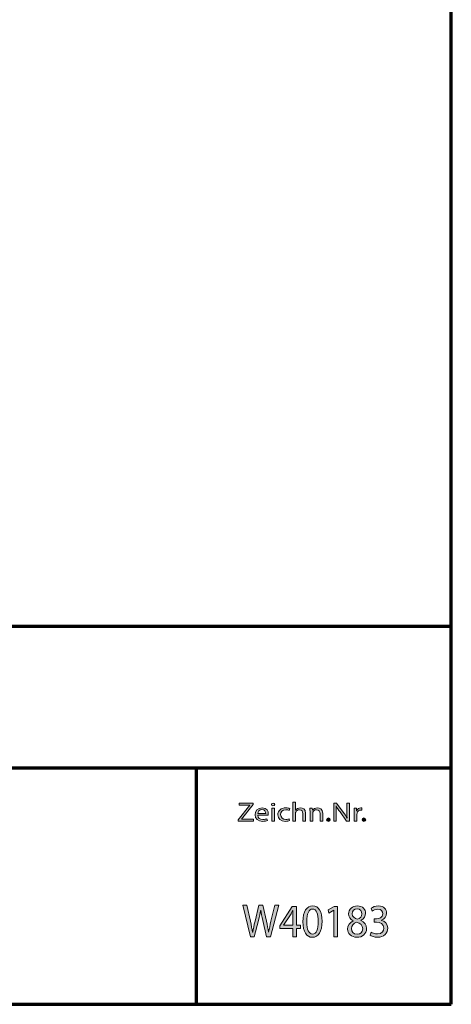
# Model space of a CAD drawing. Units: millimetres. Extents: x -531 to 829, y -385 to 595.
# Drawn here: x 600 to 829, y -385 to 136 of the extents above; entities that cross this region are included whole.
import ezdxf

# ---------------------------------------------------------------- set-up
doc = ezdxf.new("R2010")
doc.units = ezdxf.units.MM
doc.header["$MEASUREMENT"] = 0
doc.layers.add('C', color=7, linetype='Continuous', lineweight=0)

# ---------------------------------------------------------------- blocks, each defined once
blk = doc.blocks.new('Block_19')
at = {"layer": 'C'}
h = blk.add_hatch(color=1, dxfattribs=at)
h.dxf.hatch_style = 2
edge = h.paths.add_edge_path()
edge.add_spline(control_points=[(722.21, -349.17), (722.21, -349.17), (718.28, -332.51), (718.28, -332.51), (718.28, -332.51), (720.39, -332.51), (720.39, -332.51), (720.39, -332.51), (722.23, -340.94), (722.23, -340.94), (722.69, -343.02), (723.1, -345.09), (723.38, -346.7), (723.38, -346.7), (723.43, -346.7), (723.43, -346.7), (723.68, -345.04), (724.16, -343.07), (724.69, -340.92), (724.69, -340.92), (726.76, -332.51), (726.76, -332.51), (726.76, -332.51), (728.85, -332.51), (728.85, -332.51), (728.85, -332.51), (730.74, -340.97), (730.74, -340.97), (731.17, -342.94), (731.59, -344.92), (731.82, -346.68), (731.82, -346.68), (731.86, -346.68), (731.86, -346.68), (732.18, -344.85), (732.62, -342.99), (733.1, -340.92), (733.1, -340.92), (735.15, -332.51), (735.15, -332.51), (735.15, -332.51), (737.19, -332.51), (737.19, -332.51), (737.19, -332.51), (732.8, -349.17), (732.8, -349.17), (732.8, -349.17), (730.71, -349.17), (730.71, -349.17), (730.71, -349.17), (728.76, -340.5), (728.76, -340.5), (728.28, -338.37), (727.95, -336.74), (727.75, -335.06), (727.75, -335.06), (727.7, -335.06), (727.7, -335.06), (727.43, -336.71), (727.08, -338.35), (726.51, -340.5), (726.51, -340.5), (724.3, -349.17), (724.3, -349.17), (724.3, -349.17), (722.21, -349.17), (722.21, -349.17)], knot_values=[0, 0, 0, 0, 1, 1, 1, 2, 2, 2, 3, 3, 3, 4, 4, 4, 5, 5, 5, 6, 6, 6, 7, 7, 7, 8, 8, 8, 9, 9, 9, 10, 10, 10, 11, 11, 11, 12, 12, 12, 13, 13, 13, 14, 14, 14, 15, 15, 15, 16, 16, 16, 17, 17, 17, 18, 18, 18, 19, 19, 19, 20, 20, 20, 21, 21, 21, 22, 22, 22, 22], degree=3, periodic=0)
h = blk.add_hatch(color=1, dxfattribs=at)
h.dxf.hatch_style = 2
edge = h.paths.add_edge_path()
edge.add_spline(control_points=[(744.67, -343.09), (744.67, -343.09), (744.67, -337.73), (744.67, -337.73), (744.67, -336.89), (744.69, -336.05), (744.74, -335.21), (744.74, -335.21), (744.67, -335.21), (744.67, -335.21), (744.21, -336.15), (743.84, -336.84), (743.43, -337.58), (743.43, -337.58), (739.77, -343.04), (739.77, -343.04), (739.77, -343.04), (739.77, -343.09), (739.77, -343.09), (739.77, -343.09), (744.67, -343.09), (744.67, -343.09)], knot_values=[0, 0, 0, 0, 1, 1, 1, 2, 2, 2, 3, 3, 3, 4, 4, 4, 5, 5, 5, 6, 6, 6, 7, 7, 7, 7], degree=3, periodic=0)
edge = h.paths.add_edge_path()
edge.add_spline(control_points=[(744.67, -349.17), (744.67, -349.17), (744.67, -344.8), (744.67, -344.8), (744.67, -344.8), (737.73, -344.8), (737.73, -344.8), (737.73, -344.8), (737.73, -343.36), (737.73, -343.36), (737.73, -343.36), (744.39, -333.1), (744.39, -333.1), (744.39, -333.1), (746.57, -333.1), (746.57, -333.1), (746.57, -333.1), (746.57, -343.09), (746.57, -343.09), (746.57, -343.09), (748.67, -343.09), (748.67, -343.09), (748.67, -343.09), (748.67, -344.8), (748.67, -344.8), (748.67, -344.8), (746.57, -344.8), (746.57, -344.8), (746.57, -344.8), (746.57, -349.17), (746.57, -349.17), (746.57, -349.17), (744.67, -349.17), (744.67, -349.17)], knot_values=[0, 0, 0, 0, 1, 1, 1, 2, 2, 2, 3, 3, 3, 4, 4, 4, 5, 5, 5, 6, 6, 6, 7, 7, 7, 8, 8, 8, 9, 9, 9, 10, 10, 10, 11, 11, 11, 11], degree=3, periodic=0)
h = blk.add_hatch(color=1, dxfattribs=at)
h.dxf.hatch_style = 2
edge = h.paths.add_edge_path()
edge.add_spline(control_points=[(752.02, -341.21), (752.02, -345.39), (753.22, -347.76), (755.06, -347.76), (757.13, -347.76), (758.11, -345.17), (758.11, -341.06), (758.11, -337.11), (757.17, -334.51), (755.08, -334.51), (753.31, -334.51), (752.02, -336.84), (752.02, -341.21)], knot_values=[0, 0, 0, 0, 1, 1, 1, 2, 2, 2, 3, 3, 3, 4, 4, 4, 4], degree=3, periodic=0)
edge = h.paths.add_edge_path()
edge.add_spline(control_points=[(760.14, -340.97), (760.14, -346.43), (758.25, -349.44), (754.94, -349.44), (752.02, -349.44), (750.05, -346.5), (750, -341.19), (750, -335.8), (752.16, -332.83), (755.19, -332.83), (758.34, -332.83), (760.14, -335.85), (760.14, -340.97)], knot_values=[0, 0, 0, 0, 1, 1, 1, 2, 2, 2, 3, 3, 3, 4, 4, 4, 4], degree=3, periodic=0)
h = blk.add_hatch(color=1, dxfattribs=at)
h.dxf.hatch_style = 2
edge = h.paths.add_edge_path()
edge.add_spline(control_points=[(766.39, -335.13), (766.39, -335.13), (766.34, -335.13), (766.34, -335.13), (766.34, -335.13), (763.75, -336.64), (763.75, -336.64), (763.75, -336.64), (763.35, -334.98), (763.35, -334.98), (763.35, -334.98), (766.62, -333.1), (766.62, -333.1), (766.62, -333.1), (768.34, -333.1), (768.34, -333.1), (768.34, -333.1), (768.34, -349.17), (768.34, -349.17), (768.34, -349.17), (766.39, -349.17), (766.39, -349.17), (766.39, -349.17), (766.39, -335.13), (766.39, -335.13)], knot_values=[0, 0, 0, 0, 1, 1, 1, 2, 2, 2, 3, 3, 3, 4, 4, 4, 5, 5, 5, 6, 6, 6, 7, 7, 7, 8, 8, 8, 8], degree=3, periodic=0)
h = blk.add_hatch(color=1, dxfattribs=at)
h.dxf.hatch_style = 2
edge = h.paths.add_edge_path()
edge.add_spline(control_points=[(776.09, -336.96), (776.09, -338.57), (777.22, -339.43), (778.94, -339.93), (780.23, -339.46), (781.22, -338.47), (781.22, -337.01), (781.22, -335.73), (780.5, -334.39), (778.69, -334.39), (777.01, -334.39), (776.09, -335.58), (776.09, -336.96)], knot_values=[0, 0, 0, 0, 1, 1, 1, 2, 2, 2, 3, 3, 3, 4, 4, 4, 4], degree=3, periodic=0)
edge = h.paths.add_edge_path()
edge.add_spline(control_points=[(781.65, -344.99), (781.65, -343.04), (780.39, -342.1), (778.37, -341.48), (776.62, -342.03), (775.68, -343.26), (775.68, -344.8), (775.61, -346.43), (776.76, -347.86), (778.66, -347.86), (780.48, -347.86), (781.65, -346.63), (781.65, -344.99)], knot_values=[0, 0, 0, 0, 1, 1, 1, 2, 2, 2, 3, 3, 3, 4, 4, 4, 4], degree=3, periodic=0)
edge = h.paths.add_edge_path()
edge.add_spline(control_points=[(776.55, -340.72), (774.89, -339.88), (774.18, -338.49), (774.18, -337.11), (774.18, -334.56), (776.18, -332.83), (778.8, -332.83), (781.7, -332.83), (783.15, -334.79), (783.15, -336.79), (783.15, -338.15), (782.53, -339.61), (780.69, -340.55), (780.69, -340.55), (780.69, -340.62), (780.69, -340.62), (782.55, -341.41), (783.7, -342.82), (783.7, -344.77), (783.7, -347.57), (781.47, -349.44), (778.62, -349.44), (775.49, -349.44), (773.61, -347.44), (773.61, -345.09), (773.61, -343.07), (774.73, -341.63), (776.57, -340.79), (776.57, -340.79), (776.55, -340.72), (776.55, -340.72)], knot_values=[0, 0, 0, 0, 1, 1, 1, 2, 2, 2, 3, 3, 3, 4, 4, 4, 5, 5, 5, 6, 6, 6, 7, 7, 7, 8, 8, 8, 9, 9, 9, 10, 10, 10, 10], degree=3, periodic=0)
h = blk.add_hatch(color=1, dxfattribs=at)
h.dxf.hatch_style = 2
edge = h.paths.add_edge_path()
edge.add_spline(control_points=[(786.07, -346.68), (786.64, -347.07), (787.97, -347.69), (789.38, -347.69), (791.97, -347.69), (792.78, -345.91), (792.75, -344.57), (792.73, -342.33), (790.85, -341.36), (788.89, -341.36), (788.89, -341.36), (787.77, -341.36), (787.77, -341.36), (787.77, -341.36), (787.77, -339.73), (787.77, -339.73), (787.77, -339.73), (788.89, -339.73), (788.89, -339.73), (790.36, -339.73), (792.23, -338.91), (792.23, -337.01), (792.23, -335.73), (791.47, -334.59), (789.61, -334.59), (788.41, -334.59), (787.26, -335.16), (786.62, -335.65), (786.62, -335.65), (786.09, -334.07), (786.09, -334.07), (786.87, -333.45), (788.39, -332.83), (790, -332.83), (792.94, -332.83), (794.27, -334.71), (794.27, -336.66), (794.27, -338.32), (793.35, -339.73), (791.51, -340.45), (791.51, -340.45), (791.51, -340.5), (791.51, -340.5), (793.35, -340.89), (794.85, -342.37), (794.85, -344.62), (794.85, -347.19), (792.98, -349.44), (789.4, -349.44), (787.72, -349.44), (786.25, -348.88), (785.51, -348.36), (785.51, -348.36), (786.07, -346.68), (786.07, -346.68)], knot_values=[0, 0, 0, 0, 1, 1, 1, 2, 2, 2, 3, 3, 3, 4, 4, 4, 5, 5, 5, 6, 6, 6, 7, 7, 7, 8, 8, 8, 9, 9, 9, 10, 10, 10, 11, 11, 11, 12, 12, 12, 13, 13, 13, 14, 14, 14, 15, 15, 15, 16, 16, 16, 17, 17, 17, 18, 18, 18, 18], degree=3, periodic=0)
for points, knots in [([(722.21, -349.17), (722.21, -349.17), (718.28, -332.51), (718.28, -332.51), (718.28, -332.51), (720.39, -332.51), (720.39, -332.51), (720.39, -332.51), (722.23, -340.94), (722.23, -340.94), (722.69, -343.02), (723.1, -345.09), (723.38, -346.7), (723.38, -346.7), (723.43, -346.7), (723.43, -346.7), (723.68, -345.04), (724.16, -343.07), (724.69, -340.92), (724.69, -340.92), (726.76, -332.51), (726.76, -332.51), (726.76, -332.51), (728.85, -332.51), (728.85, -332.51), (728.85, -332.51), (730.74, -340.97), (730.74, -340.97), (731.17, -342.94), (731.59, -344.92), (731.82, -346.68), (731.82, -346.68), (731.86, -346.68), (731.86, -346.68), (732.18, -344.85), (732.62, -342.99), (733.1, -340.92), (733.1, -340.92), (735.15, -332.51), (735.15, -332.51), (735.15, -332.51), (737.19, -332.51), (737.19, -332.51), (737.19, -332.51), (732.8, -349.17), (732.8, -349.17), (732.8, -349.17), (730.71, -349.17), (730.71, -349.17), (730.71, -349.17), (728.76, -340.5), (728.76, -340.5), (728.28, -338.37), (727.95, -336.74), (727.75, -335.06), (727.75, -335.06), (727.7, -335.06), (727.7, -335.06), (727.43, -336.71), (727.08, -338.35), (726.51, -340.5), (726.51, -340.5), (724.3, -349.17), (724.3, -349.17), (724.3, -349.17), (722.21, -349.17), (722.21, -349.17)], [0, 0, 0, 0, 1, 1, 1, 2, 2, 2, 3, 3, 3, 4, 4, 4, 5, 5, 5, 6, 6, 6, 7, 7, 7, 8, 8, 8, 9, 9, 9, 10, 10, 10, 11, 11, 11, 12, 12, 12, 13, 13, 13, 14, 14, 14, 15, 15, 15, 16, 16, 16, 17, 17, 17, 18, 18, 18, 19, 19, 19, 20, 20, 20, 21, 21, 21, 22, 22, 22, 22]), ([(744.67, -349.17), (744.67, -349.17), (744.67, -344.8), (744.67, -344.8), (744.67, -344.8), (737.73, -344.8), (737.73, -344.8), (737.73, -344.8), (737.73, -343.36), (737.73, -343.36), (737.73, -343.36), (744.39, -333.1), (744.39, -333.1), (744.39, -333.1), (746.57, -333.1), (746.57, -333.1), (746.57, -333.1), (746.57, -343.09), (746.57, -343.09), (746.57, -343.09), (748.67, -343.09), (748.67, -343.09), (748.67, -343.09), (748.67, -344.8), (748.67, -344.8), (748.67, -344.8), (746.57, -344.8), (746.57, -344.8), (746.57, -344.8), (746.57, -349.17), (746.57, -349.17), (746.57, -349.17), (744.67, -349.17), (744.67, -349.17)], [0, 0, 0, 0, 1, 1, 1, 2, 2, 2, 3, 3, 3, 4, 4, 4, 5, 5, 5, 6, 6, 6, 7, 7, 7, 8, 8, 8, 9, 9, 9, 10, 10, 10, 11, 11, 11, 11]), ([(760.14, -340.97), (760.14, -346.43), (758.25, -349.44), (754.94, -349.44), (752.02, -349.44), (750.05, -346.5), (750, -341.19), (750, -335.8), (752.16, -332.83), (755.19, -332.83), (758.34, -332.83), (760.14, -335.85), (760.14, -340.97)], [0, 0, 0, 0, 1, 1, 1, 2, 2, 2, 3, 3, 3, 4, 4, 4, 4]), ([(766.39, -335.13), (766.39, -335.13), (766.34, -335.13), (766.34, -335.13), (766.34, -335.13), (763.75, -336.64), (763.75, -336.64), (763.75, -336.64), (763.35, -334.98), (763.35, -334.98), (763.35, -334.98), (766.62, -333.1), (766.62, -333.1), (766.62, -333.1), (768.34, -333.1), (768.34, -333.1), (768.34, -333.1), (768.34, -349.17), (768.34, -349.17), (768.34, -349.17), (766.39, -349.17), (766.39, -349.17), (766.39, -349.17), (766.39, -335.13), (766.39, -335.13)], [0, 0, 0, 0, 1, 1, 1, 2, 2, 2, 3, 3, 3, 4, 4, 4, 5, 5, 5, 6, 6, 6, 7, 7, 7, 8, 8, 8, 8]), ([(776.55, -340.72), (774.89, -339.88), (774.18, -338.49), (774.18, -337.11), (774.18, -334.56), (776.18, -332.83), (778.8, -332.83), (781.7, -332.83), (783.15, -334.79), (783.15, -336.79), (783.15, -338.15), (782.53, -339.61), (780.69, -340.55), (780.69, -340.55), (780.69, -340.62), (780.69, -340.62), (782.55, -341.41), (783.7, -342.82), (783.7, -344.77), (783.7, -347.57), (781.47, -349.44), (778.62, -349.44), (775.49, -349.44), (773.61, -347.44), (773.61, -345.09), (773.61, -343.07), (774.73, -341.63), (776.57, -340.79), (776.57, -340.79), (776.55, -340.72), (776.55, -340.72)], [0, 0, 0, 0, 1, 1, 1, 2, 2, 2, 3, 3, 3, 4, 4, 4, 5, 5, 5, 6, 6, 6, 7, 7, 7, 8, 8, 8, 9, 9, 9, 10, 10, 10, 10]), ([(786.07, -346.68), (786.64, -347.07), (787.97, -347.69), (789.38, -347.69), (791.97, -347.69), (792.78, -345.91), (792.75, -344.57), (792.73, -342.33), (790.85, -341.36), (788.89, -341.36), (788.89, -341.36), (787.77, -341.36), (787.77, -341.36), (787.77, -341.36), (787.77, -339.73), (787.77, -339.73), (787.77, -339.73), (788.89, -339.73), (788.89, -339.73), (790.36, -339.73), (792.23, -338.91), (792.23, -337.01), (792.23, -335.73), (791.47, -334.59), (789.61, -334.59), (788.41, -334.59), (787.26, -335.16), (786.62, -335.65), (786.62, -335.65), (786.09, -334.07), (786.09, -334.07), (786.87, -333.45), (788.39, -332.83), (790, -332.83), (792.94, -332.83), (794.27, -334.71), (794.27, -336.66), (794.27, -338.32), (793.35, -339.73), (791.51, -340.45), (791.51, -340.45), (791.51, -340.5), (791.51, -340.5), (793.35, -340.89), (794.85, -342.37), (794.85, -344.62), (794.85, -347.19), (792.98, -349.44), (789.4, -349.44), (787.72, -349.44), (786.25, -348.88), (785.51, -348.36), (785.51, -348.36), (786.07, -346.68), (786.07, -346.68)], [0, 0, 0, 0, 1, 1, 1, 2, 2, 2, 3, 3, 3, 4, 4, 4, 5, 5, 5, 6, 6, 6, 7, 7, 7, 8, 8, 8, 9, 9, 9, 10, 10, 10, 11, 11, 11, 12, 12, 12, 13, 13, 13, 14, 14, 14, 15, 15, 15, 16, 16, 16, 17, 17, 17, 18, 18, 18, 18]), ([(744.67, -343.09), (744.67, -343.09), (744.67, -337.73), (744.67, -337.73), (744.67, -336.89), (744.69, -336.05), (744.74, -335.21), (744.74, -335.21), (744.67, -335.21), (744.67, -335.21), (744.21, -336.15), (743.84, -336.84), (743.43, -337.58), (743.43, -337.58), (739.77, -343.04), (739.77, -343.04), (739.77, -343.04), (739.77, -343.09), (739.77, -343.09), (739.77, -343.09), (744.67, -343.09), (744.67, -343.09)], [0, 0, 0, 0, 1, 1, 1, 2, 2, 2, 3, 3, 3, 4, 4, 4, 5, 5, 5, 6, 6, 6, 7, 7, 7, 7]), ([(752.02, -341.21), (752.02, -345.39), (753.22, -347.76), (755.06, -347.76), (757.13, -347.76), (758.11, -345.17), (758.11, -341.06), (758.11, -337.11), (757.17, -334.51), (755.08, -334.51), (753.31, -334.51), (752.02, -336.84), (752.02, -341.21)], [0, 0, 0, 0, 1, 1, 1, 2, 2, 2, 3, 3, 3, 4, 4, 4, 4]), ([(776.09, -336.96), (776.09, -338.57), (777.22, -339.43), (778.94, -339.93), (780.23, -339.46), (781.22, -338.47), (781.22, -337.01), (781.22, -335.73), (780.5, -334.39), (778.69, -334.39), (777.01, -334.39), (776.09, -335.58), (776.09, -336.96)], [0, 0, 0, 0, 1, 1, 1, 2, 2, 2, 3, 3, 3, 4, 4, 4, 4]), ([(781.65, -344.99), (781.65, -343.04), (780.39, -342.1), (778.37, -341.48), (776.62, -342.03), (775.68, -343.26), (775.68, -344.8), (775.61, -346.43), (776.76, -347.86), (778.66, -347.86), (780.48, -347.86), (781.65, -346.63), (781.65, -344.99)], [0, 0, 0, 0, 1, 1, 1, 2, 2, 2, 3, 3, 3, 4, 4, 4, 4])]:
    blk.add_open_spline(points, degree=3, knots=knots, dxfattribs=at)
blk = doc.blocks.new('Block_18')
at = {"layer": 'C'}
blk.add_blockref('Block_19', (0, 0), dxfattribs=at)
blk = doc.blocks.new('Block_25')
at = {"layer": 'C'}
h = blk.add_hatch(color=2, dxfattribs=at)
h.dxf.hatch_style = 2
edge = h.paths.add_edge_path()
edge.add_spline(control_points=[(715.71, -287.25), (715.71, -287.25), (721.84, -279.53), (721.84, -279.53), (721.84, -279.53), (721.84, -279.48), (721.84, -279.48), (721.84, -279.48), (716.24, -279.48), (716.24, -279.48), (716.24, -279.48), (716.24, -278.45), (716.24, -278.45), (716.24, -278.45), (723.69, -278.45), (723.69, -278.45), (723.69, -278.45), (723.69, -279.2), (723.69, -279.2), (723.69, -279.2), (717.6, -286.9), (717.6, -286.9), (717.6, -286.9), (717.6, -286.94), (717.6, -286.94), (717.6, -286.94), (723.78, -286.94), (723.78, -286.94), (723.78, -286.94), (723.78, -287.97), (723.78, -287.97), (723.78, -287.97), (715.71, -287.97), (715.71, -287.97), (715.71, -287.97), (715.71, -287.25), (715.71, -287.25)], knot_values=[0, 0, 0, 0, 1, 1, 1, 2, 2, 2, 3, 3, 3, 4, 4, 4, 5, 5, 5, 6, 6, 6, 7, 7, 7, 8, 8, 8, 9, 9, 9, 10, 10, 10, 11, 11, 11, 12, 12, 12, 12], degree=3, periodic=0)
h = blk.add_hatch(color=2, dxfattribs=at)
h.dxf.hatch_style = 2
edge = h.paths.add_edge_path()
edge.add_spline(control_points=[(730.31, -283.89), (730.33, -283.1), (729.94, -281.87), (728.31, -281.87), (726.86, -281.87), (726.22, -283.03), (726.1, -283.89), (726.1, -283.89), (730.31, -283.89), (730.31, -283.89)], knot_values=[0, 0, 0, 0, 1, 1, 1, 2, 2, 2, 3, 3, 3, 3], degree=3, periodic=0)
edge = h.paths.add_edge_path()
edge.add_spline(control_points=[(726.09, -284.78), (726.12, -286.46), (727.36, -287.15), (728.81, -287.15), (729.84, -287.15), (730.46, -287), (731, -286.8), (731, -286.8), (731.25, -287.69), (731.25, -287.69), (730.74, -287.89), (729.87, -288.13), (728.61, -288.13), (726.17, -288.13), (724.71, -286.73), (724.71, -284.67), (724.71, -282.6), (726.12, -280.98), (728.43, -280.98), (731.02, -280.98), (731.71, -282.94), (731.71, -284.2), (731.71, -284.45), (731.67, -284.65), (731.66, -284.78), (731.66, -284.78), (726.09, -284.78), (726.09, -284.78)], knot_values=[0, 0, 0, 0, 1, 1, 1, 2, 2, 2, 3, 3, 3, 4, 4, 4, 5, 5, 5, 6, 6, 6, 7, 7, 7, 8, 8, 8, 9, 9, 9, 9], degree=3, periodic=0)
h = blk.add_hatch(color=2, dxfattribs=at)
h.dxf.hatch_style = 2
edge = h.paths.add_edge_path()
edge.add_spline(control_points=[(733.49, -287.97), (733.49, -287.97), (733.49, -281.14), (733.49, -281.14), (733.49, -281.14), (734.93, -281.14), (734.93, -281.14), (734.93, -281.14), (734.93, -287.97), (734.93, -287.97), (734.93, -287.97), (733.49, -287.97), (733.49, -287.97)], knot_values=[0, 0, 0, 0, 1, 1, 1, 2, 2, 2, 3, 3, 3, 4, 4, 4, 4], degree=3, periodic=0)
edge = h.paths.add_edge_path()
edge.add_spline(control_points=[(735.1, -279.21), (735.11, -279.64), (734.75, -279.98), (734.18, -279.98), (733.67, -279.98), (733.31, -279.64), (733.31, -279.21), (733.31, -278.78), (733.69, -278.44), (734.21, -278.44), (734.75, -278.44), (735.1, -278.78), (735.1, -279.21)], knot_values=[0, 0, 0, 0, 1, 1, 1, 2, 2, 2, 3, 3, 3, 4, 4, 4, 4], degree=3, periodic=0)
h = blk.add_hatch(color=2, dxfattribs=at)
h.dxf.hatch_style = 2
edge = h.paths.add_edge_path()
edge.add_spline(control_points=[(742.98, -287.72), (742.6, -287.89), (741.77, -288.13), (740.7, -288.13), (738.31, -288.13), (736.75, -286.71), (736.75, -284.62), (736.75, -282.52), (738.42, -280.99), (741.01, -280.99), (741.86, -280.99), (742.62, -281.18), (743.01, -281.35), (743.01, -281.35), (742.68, -282.31), (742.68, -282.31), (742.34, -282.14), (741.8, -281.98), (741.01, -281.98), (739.19, -281.98), (738.21, -283.14), (738.21, -284.57), (738.21, -286.15), (739.39, -287.12), (740.96, -287.12), (741.78, -287.12), (742.32, -286.94), (742.73, -286.79), (742.73, -286.79), (742.98, -287.72), (742.98, -287.72)], knot_values=[0, 0, 0, 0, 1, 1, 1, 2, 2, 2, 3, 3, 3, 4, 4, 4, 5, 5, 5, 6, 6, 6, 7, 7, 7, 8, 8, 8, 9, 9, 9, 10, 10, 10, 10], degree=3, periodic=0)
h = blk.add_hatch(color=2, dxfattribs=at)
h.dxf.hatch_style = 2
edge = h.paths.add_edge_path()
edge.add_spline(control_points=[(744.66, -277.94), (744.66, -277.94), (746.11, -277.94), (746.11, -277.94), (746.11, -277.94), (746.11, -282.21), (746.11, -282.21), (746.11, -282.21), (746.14, -282.21), (746.14, -282.21), (746.37, -281.86), (746.73, -281.55), (747.17, -281.33), (747.6, -281.12), (748.11, -280.98), (748.65, -280.98), (749.71, -280.98), (751.42, -281.55), (751.42, -283.9), (751.42, -283.9), (751.42, -287.97), (751.42, -287.97), (751.42, -287.97), (749.97, -287.97), (749.97, -287.97), (749.97, -287.97), (749.97, -284.05), (749.97, -284.05), (749.97, -282.94), (749.5, -282.01), (748.14, -282.01), (747.2, -282.01), (746.47, -282.58), (746.21, -283.25), (746.12, -283.42), (746.11, -283.61), (746.11, -283.85), (746.11, -283.85), (746.11, -287.97), (746.11, -287.97), (746.11, -287.97), (744.66, -287.97), (744.66, -287.97), (744.66, -287.97), (744.66, -277.94), (744.66, -277.94)], knot_values=[0, 0, 0, 0, 1, 1, 1, 2, 2, 2, 3, 3, 3, 4, 4, 4, 5, 5, 5, 6, 6, 6, 7, 7, 7, 8, 8, 8, 9, 9, 9, 10, 10, 10, 11, 11, 11, 12, 12, 12, 13, 13, 13, 14, 14, 14, 15, 15, 15, 15], degree=3, periodic=0)
h = blk.add_hatch(color=2, dxfattribs=at)
h.dxf.hatch_style = 2
edge = h.paths.add_edge_path()
edge.add_spline(control_points=[(753.76, -282.99), (753.76, -282.28), (753.74, -281.7), (753.69, -281.14), (753.69, -281.14), (754.97, -281.14), (754.97, -281.14), (754.97, -281.14), (755.05, -282.27), (755.05, -282.27), (755.05, -282.27), (755.09, -282.27), (755.09, -282.27), (755.48, -281.62), (756.4, -280.98), (757.71, -280.98), (758.81, -280.98), (760.51, -281.55), (760.51, -283.89), (760.51, -283.89), (760.51, -287.97), (760.51, -287.97), (760.51, -287.97), (759.07, -287.97), (759.07, -287.97), (759.07, -287.97), (759.07, -284.03), (759.07, -284.03), (759.07, -282.93), (758.59, -282.01), (757.23, -282.01), (756.28, -282.01), (755.54, -282.59), (755.3, -283.28), (755.23, -283.44), (755.2, -283.65), (755.2, -283.86), (755.2, -283.86), (755.2, -287.97), (755.2, -287.97), (755.2, -287.97), (753.76, -287.97), (753.76, -287.97), (753.76, -287.97), (753.76, -282.99), (753.76, -282.99)], knot_values=[0, 0, 0, 0, 1, 1, 1, 2, 2, 2, 3, 3, 3, 4, 4, 4, 5, 5, 5, 6, 6, 6, 7, 7, 7, 8, 8, 8, 9, 9, 9, 10, 10, 10, 11, 11, 11, 12, 12, 12, 13, 13, 13, 14, 14, 14, 15, 15, 15, 15], degree=3, periodic=0)
h = blk.add_hatch(color=2, dxfattribs=at)
h.dxf.hatch_style = 2
edge = h.paths.add_edge_path()
edge.add_spline(control_points=[(766.29, -287.97), (766.29, -287.97), (766.29, -278.45), (766.29, -278.45), (766.29, -278.45), (767.85, -278.45), (767.85, -278.45), (767.85, -278.45), (771.39, -283.27), (771.39, -283.27), (772.21, -284.38), (772.85, -285.39), (773.37, -286.36), (773.37, -286.36), (773.4, -286.35), (773.4, -286.35), (773.27, -285.08), (773.24, -283.92), (773.24, -282.44), (773.24, -282.44), (773.24, -278.45), (773.24, -278.45), (773.24, -278.45), (774.58, -278.45), (774.58, -278.45), (774.58, -278.45), (774.58, -287.97), (774.58, -287.97), (774.58, -287.97), (773.14, -287.97), (773.14, -287.97), (773.14, -287.97), (769.63, -283.14), (769.63, -283.14), (768.86, -282.08), (768.13, -280.99), (767.57, -279.96), (767.57, -279.96), (767.52, -279.98), (767.52, -279.98), (767.6, -281.18), (767.64, -282.32), (767.64, -283.9), (767.64, -283.9), (767.64, -287.97), (767.64, -287.97), (767.64, -287.97), (766.29, -287.97), (766.29, -287.97)], knot_values=[0, 0, 0, 0, 1, 1, 1, 2, 2, 2, 3, 3, 3, 4, 4, 4, 5, 5, 5, 6, 6, 6, 7, 7, 7, 8, 8, 8, 9, 9, 9, 10, 10, 10, 11, 11, 11, 12, 12, 12, 13, 13, 13, 14, 14, 14, 15, 15, 15, 16, 16, 16, 16], degree=3, periodic=0)
h = blk.add_hatch(color=2, dxfattribs=at)
h.dxf.hatch_style = 2
edge = h.paths.add_edge_path()
edge.add_spline(control_points=[(777.19, -283.27), (777.19, -282.46), (777.17, -281.77), (777.12, -281.14), (777.12, -281.14), (778.38, -281.14), (778.38, -281.14), (778.38, -281.14), (778.43, -282.48), (778.43, -282.48), (778.43, -282.48), (778.5, -282.48), (778.5, -282.48), (778.86, -281.56), (779.73, -280.98), (780.69, -280.98), (780.86, -280.98), (780.97, -280.99), (781.1, -281.02), (781.1, -281.02), (781.1, -282.2), (781.1, -282.2), (780.96, -282.17), (780.81, -282.15), (780.61, -282.15), (779.6, -282.15), (778.87, -282.82), (778.68, -283.75), (778.64, -283.92), (778.61, -284.12), (778.61, -284.33), (778.61, -284.33), (778.61, -287.97), (778.61, -287.97), (778.61, -287.97), (777.19, -287.97), (777.19, -287.97), (777.19, -287.97), (777.19, -283.27), (777.19, -283.27)], knot_values=[0, 0, 0, 0, 1, 1, 1, 2, 2, 2, 3, 3, 3, 4, 4, 4, 5, 5, 5, 6, 6, 6, 7, 7, 7, 8, 8, 8, 9, 9, 9, 10, 10, 10, 11, 11, 11, 12, 12, 12, 13, 13, 13, 13], degree=3, periodic=0)
h = blk.add_hatch(color=2, dxfattribs=at)
h.dxf.hatch_style = 2
edge = h.paths.add_edge_path()
edge.add_spline(control_points=[(763.46, -288.13), (762.9, -288.13), (762.51, -287.75), (762.51, -287.24), (762.51, -286.71), (762.92, -286.35), (763.49, -286.35), (764.06, -286.35), (764.46, -286.71), (764.46, -287.24), (764.46, -287.75), (764.08, -288.13), (763.47, -288.13), (763.47, -288.13), (763.46, -288.13), (763.46, -288.13)], knot_values=[0, 0, 0, 0, 1, 1, 1, 2, 2, 2, 3, 3, 3, 4, 4, 4, 5, 5, 5, 5], degree=3, periodic=0)
h = blk.add_hatch(color=2, dxfattribs=at)
h.dxf.hatch_style = 2
edge = h.paths.add_edge_path()
edge.add_spline(control_points=[(782.28, -288.13), (781.73, -288.13), (781.33, -287.75), (781.33, -287.24), (781.33, -286.71), (781.74, -286.35), (782.32, -286.35), (782.89, -286.35), (783.28, -286.71), (783.28, -287.24), (783.28, -287.75), (782.91, -288.13), (782.3, -288.13), (782.3, -288.13), (782.28, -288.13), (782.28, -288.13)], knot_values=[0, 0, 0, 0, 1, 1, 1, 2, 2, 2, 3, 3, 3, 4, 4, 4, 5, 5, 5, 5], degree=3, periodic=0)
for points, knots in [([(715.71, -287.25), (715.71, -287.25), (721.84, -279.53), (721.84, -279.53), (721.84, -279.53), (721.84, -279.48), (721.84, -279.48), (721.84, -279.48), (716.24, -279.48), (716.24, -279.48), (716.24, -279.48), (716.24, -278.45), (716.24, -278.45), (716.24, -278.45), (723.69, -278.45), (723.69, -278.45), (723.69, -278.45), (723.69, -279.2), (723.69, -279.2), (723.69, -279.2), (717.6, -286.9), (717.6, -286.9), (717.6, -286.9), (717.6, -286.94), (717.6, -286.94), (717.6, -286.94), (723.78, -286.94), (723.78, -286.94), (723.78, -286.94), (723.78, -287.97), (723.78, -287.97), (723.78, -287.97), (715.71, -287.97), (715.71, -287.97), (715.71, -287.97), (715.71, -287.25), (715.71, -287.25)], [0, 0, 0, 0, 1, 1, 1, 2, 2, 2, 3, 3, 3, 4, 4, 4, 5, 5, 5, 6, 6, 6, 7, 7, 7, 8, 8, 8, 9, 9, 9, 10, 10, 10, 11, 11, 11, 12, 12, 12, 12]), ([(726.09, -284.78), (726.12, -286.46), (727.36, -287.15), (728.81, -287.15), (729.84, -287.15), (730.46, -287), (731, -286.8), (731, -286.8), (731.25, -287.69), (731.25, -287.69), (730.74, -287.89), (729.87, -288.13), (728.61, -288.13), (726.17, -288.13), (724.71, -286.73), (724.71, -284.67), (724.71, -282.6), (726.12, -280.98), (728.43, -280.98), (731.02, -280.98), (731.71, -282.94), (731.71, -284.2), (731.71, -284.45), (731.67, -284.65), (731.66, -284.78), (731.66, -284.78), (726.09, -284.78), (726.09, -284.78)], [0, 0, 0, 0, 1, 1, 1, 2, 2, 2, 3, 3, 3, 4, 4, 4, 5, 5, 5, 6, 6, 6, 7, 7, 7, 8, 8, 8, 9, 9, 9, 9]), ([(735.1, -279.21), (735.11, -279.64), (734.75, -279.98), (734.18, -279.98), (733.67, -279.98), (733.31, -279.64), (733.31, -279.21), (733.31, -278.78), (733.69, -278.44), (734.21, -278.44), (734.75, -278.44), (735.1, -278.78), (735.1, -279.21)], [0, 0, 0, 0, 1, 1, 1, 2, 2, 2, 3, 3, 3, 4, 4, 4, 4]), ([(733.49, -287.97), (733.49, -287.97), (733.49, -281.14), (733.49, -281.14), (733.49, -281.14), (734.93, -281.14), (734.93, -281.14), (734.93, -281.14), (734.93, -287.97), (734.93, -287.97), (734.93, -287.97), (733.49, -287.97), (733.49, -287.97)], [0, 0, 0, 0, 1, 1, 1, 2, 2, 2, 3, 3, 3, 4, 4, 4, 4]), ([(742.98, -287.72), (742.6, -287.89), (741.77, -288.13), (740.7, -288.13), (738.31, -288.13), (736.75, -286.71), (736.75, -284.62), (736.75, -282.52), (738.42, -280.99), (741.01, -280.99), (741.86, -280.99), (742.62, -281.18), (743.01, -281.35), (743.01, -281.35), (742.68, -282.31), (742.68, -282.31), (742.34, -282.14), (741.8, -281.98), (741.01, -281.98), (739.19, -281.98), (738.21, -283.14), (738.21, -284.57), (738.21, -286.15), (739.39, -287.12), (740.96, -287.12), (741.78, -287.12), (742.32, -286.94), (742.73, -286.79), (742.73, -286.79), (742.98, -287.72), (742.98, -287.72)], [0, 0, 0, 0, 1, 1, 1, 2, 2, 2, 3, 3, 3, 4, 4, 4, 5, 5, 5, 6, 6, 6, 7, 7, 7, 8, 8, 8, 9, 9, 9, 10, 10, 10, 10]), ([(744.66, -277.94), (744.66, -277.94), (746.11, -277.94), (746.11, -277.94), (746.11, -277.94), (746.11, -282.21), (746.11, -282.21), (746.11, -282.21), (746.14, -282.21), (746.14, -282.21), (746.37, -281.86), (746.73, -281.55), (747.17, -281.33), (747.6, -281.12), (748.11, -280.98), (748.65, -280.98), (749.71, -280.98), (751.42, -281.55), (751.42, -283.9), (751.42, -283.9), (751.42, -287.97), (751.42, -287.97), (751.42, -287.97), (749.97, -287.97), (749.97, -287.97), (749.97, -287.97), (749.97, -284.05), (749.97, -284.05), (749.97, -282.94), (749.5, -282.01), (748.14, -282.01), (747.2, -282.01), (746.47, -282.58), (746.21, -283.25), (746.12, -283.42), (746.11, -283.61), (746.11, -283.85), (746.11, -283.85), (746.11, -287.97), (746.11, -287.97), (746.11, -287.97), (744.66, -287.97), (744.66, -287.97), (744.66, -287.97), (744.66, -277.94), (744.66, -277.94)], [0, 0, 0, 0, 1, 1, 1, 2, 2, 2, 3, 3, 3, 4, 4, 4, 5, 5, 5, 6, 6, 6, 7, 7, 7, 8, 8, 8, 9, 9, 9, 10, 10, 10, 11, 11, 11, 12, 12, 12, 13, 13, 13, 14, 14, 14, 15, 15, 15, 15]), ([(753.76, -282.99), (753.76, -282.28), (753.74, -281.7), (753.69, -281.14), (753.69, -281.14), (754.97, -281.14), (754.97, -281.14), (754.97, -281.14), (755.05, -282.27), (755.05, -282.27), (755.05, -282.27), (755.09, -282.27), (755.09, -282.27), (755.48, -281.62), (756.4, -280.98), (757.71, -280.98), (758.81, -280.98), (760.51, -281.55), (760.51, -283.89), (760.51, -283.89), (760.51, -287.97), (760.51, -287.97), (760.51, -287.97), (759.07, -287.97), (759.07, -287.97), (759.07, -287.97), (759.07, -284.03), (759.07, -284.03), (759.07, -282.93), (758.59, -282.01), (757.23, -282.01), (756.28, -282.01), (755.54, -282.59), (755.3, -283.28), (755.23, -283.44), (755.2, -283.65), (755.2, -283.86), (755.2, -283.86), (755.2, -287.97), (755.2, -287.97), (755.2, -287.97), (753.76, -287.97), (753.76, -287.97), (753.76, -287.97), (753.76, -282.99), (753.76, -282.99)], [0, 0, 0, 0, 1, 1, 1, 2, 2, 2, 3, 3, 3, 4, 4, 4, 5, 5, 5, 6, 6, 6, 7, 7, 7, 8, 8, 8, 9, 9, 9, 10, 10, 10, 11, 11, 11, 12, 12, 12, 13, 13, 13, 14, 14, 14, 15, 15, 15, 15]), ([(766.29, -287.97), (766.29, -287.97), (766.29, -278.45), (766.29, -278.45), (766.29, -278.45), (767.85, -278.45), (767.85, -278.45), (767.85, -278.45), (771.39, -283.27), (771.39, -283.27), (772.21, -284.38), (772.85, -285.39), (773.37, -286.36), (773.37, -286.36), (773.4, -286.35), (773.4, -286.35), (773.27, -285.08), (773.24, -283.92), (773.24, -282.44), (773.24, -282.44), (773.24, -278.45), (773.24, -278.45), (773.24, -278.45), (774.58, -278.45), (774.58, -278.45), (774.58, -278.45), (774.58, -287.97), (774.58, -287.97), (774.58, -287.97), (773.14, -287.97), (773.14, -287.97), (773.14, -287.97), (769.63, -283.14), (769.63, -283.14), (768.86, -282.08), (768.13, -280.99), (767.57, -279.96), (767.57, -279.96), (767.52, -279.98), (767.52, -279.98), (767.6, -281.18), (767.64, -282.32), (767.64, -283.9), (767.64, -283.9), (767.64, -287.97), (767.64, -287.97), (767.64, -287.97), (766.29, -287.97), (766.29, -287.97)], [0, 0, 0, 0, 1, 1, 1, 2, 2, 2, 3, 3, 3, 4, 4, 4, 5, 5, 5, 6, 6, 6, 7, 7, 7, 8, 8, 8, 9, 9, 9, 10, 10, 10, 11, 11, 11, 12, 12, 12, 13, 13, 13, 14, 14, 14, 15, 15, 15, 16, 16, 16, 16]), ([(777.19, -283.27), (777.19, -282.46), (777.17, -281.77), (777.12, -281.14), (777.12, -281.14), (778.38, -281.14), (778.38, -281.14), (778.38, -281.14), (778.43, -282.48), (778.43, -282.48), (778.43, -282.48), (778.5, -282.48), (778.5, -282.48), (778.86, -281.56), (779.73, -280.98), (780.69, -280.98), (780.86, -280.98), (780.97, -280.99), (781.1, -281.02), (781.1, -281.02), (781.1, -282.2), (781.1, -282.2), (780.96, -282.17), (780.81, -282.15), (780.61, -282.15), (779.6, -282.15), (778.87, -282.82), (778.68, -283.75), (778.64, -283.92), (778.61, -284.12), (778.61, -284.33), (778.61, -284.33), (778.61, -287.97), (778.61, -287.97), (778.61, -287.97), (777.19, -287.97), (777.19, -287.97), (777.19, -287.97), (777.19, -283.27), (777.19, -283.27)], [0, 0, 0, 0, 1, 1, 1, 2, 2, 2, 3, 3, 3, 4, 4, 4, 5, 5, 5, 6, 6, 6, 7, 7, 7, 8, 8, 8, 9, 9, 9, 10, 10, 10, 11, 11, 11, 12, 12, 12, 13, 13, 13, 13]), ([(730.31, -283.89), (730.33, -283.1), (729.94, -281.87), (728.31, -281.87), (726.86, -281.87), (726.22, -283.03), (726.1, -283.89), (726.1, -283.89), (730.31, -283.89), (730.31, -283.89)], [0, 0, 0, 0, 1, 1, 1, 2, 2, 2, 3, 3, 3, 3]), ([(763.46, -288.13), (762.9, -288.13), (762.51, -287.75), (762.51, -287.24), (762.51, -286.71), (762.92, -286.35), (763.49, -286.35), (764.06, -286.35), (764.46, -286.71), (764.46, -287.24), (764.46, -287.75), (764.08, -288.13), (763.47, -288.13), (763.47, -288.13), (763.46, -288.13), (763.46, -288.13)], [0, 0, 0, 0, 1, 1, 1, 2, 2, 2, 3, 3, 3, 4, 4, 4, 5, 5, 5, 5]), ([(782.28, -288.13), (781.73, -288.13), (781.33, -287.75), (781.33, -287.24), (781.33, -286.71), (781.74, -286.35), (782.32, -286.35), (782.89, -286.35), (783.28, -286.71), (783.28, -287.24), (783.28, -287.75), (782.91, -288.13), (782.3, -288.13), (782.3, -288.13), (782.28, -288.13), (782.28, -288.13)], [0, 0, 0, 0, 1, 1, 1, 2, 2, 2, 3, 3, 3, 4, 4, 4, 5, 5, 5, 5])]:
    blk.add_open_spline(points, degree=3, knots=knots, dxfattribs=at)
blk = doc.blocks.new('Block_24')
at = {"layer": 'C'}
blk.add_blockref('Block_25', (0, 0), dxfattribs=at)

msp = doc.modelspace()

# ---------------------------------------------------------------- linework, layer by layer
at = {"layer": 'C', "color": 7, "lineweight": 70}
for p, q in [((828.52, -384.87), (828.52, 595.13)), ((228.52, -184.87), (828.52, -184.87)), ((-531.48, -384.87), (828.52, -384.87))]:
    msp.add_line(p, q, dxfattribs=at)
at = {"layer": 'C', "color": 1, "lineweight": 70}
for p, q in [((228.52, -259.87), (828.52, -259.87)), ((693.52, -259.87), (693.52, -384.87))]:
    msp.add_line(p, q, dxfattribs=at)

# ---------------------------------------------------------------- block references
at = {"layer": 'C'}
for name in ['Block_24', 'Block_18']:
    msp.add_blockref(name, (0, 0), dxfattribs=at)

doc.saveas('drawing.dxf')
